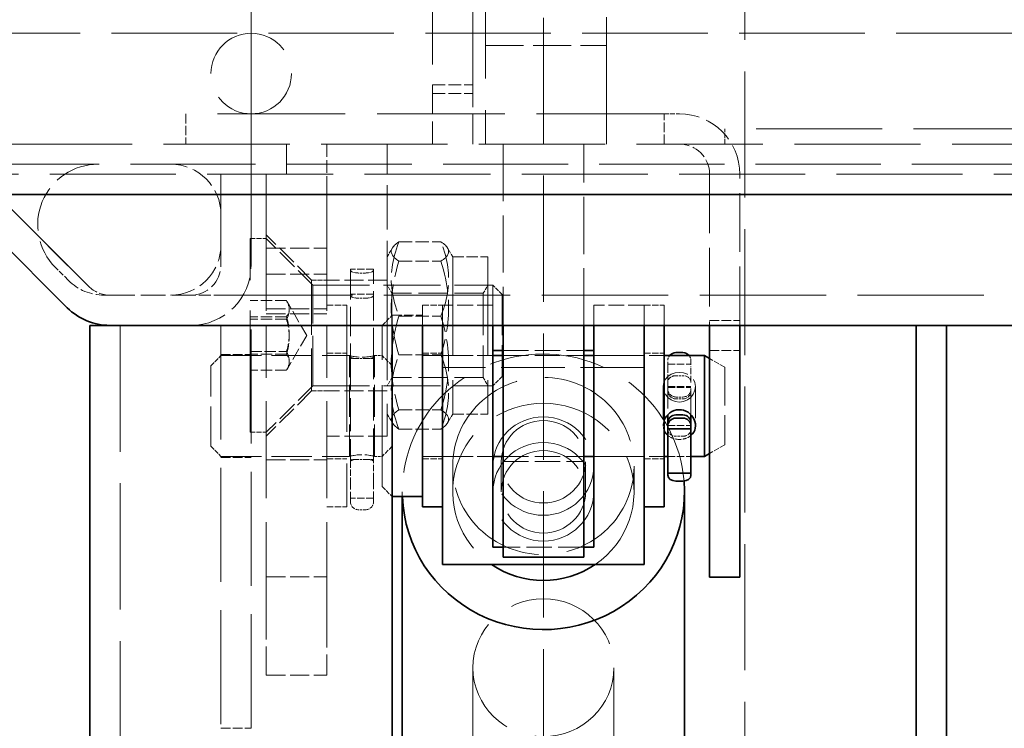
# Model space of a CAD drawing. Units: millimetres. Extents: x 0 to 4573, y 0 to 2730.
# Drawn here: x 1954 to 2052, y 2195 to 2265 of the extents above; entities that cross this region are included whole.
import ezdxf

# ---------------------------------------------------------------- set-up
doc = ezdxf.new("R2010")
doc.units = ezdxf.units.MM
doc.header["$LTSCALE"] = 6.5
doc.linetypes.add('DASHED_SPACE', pattern=[0.2067, 0.1654, -0.0413])
doc.layers.add('Kóta (ISO)', color=5, linetype='Continuous', lineweight=9, true_color=0x0000ff)
doc.layers.add('Skrytá (ISO)', color=7, linetype='DASHED_SPACE', lineweight=9, true_color=0x0080c0)
doc.layers.add('Viditelná (ISO)', color=7, linetype='Continuous', lineweight=35)
doc.styles.add('Text poznámky (ISO)', font='TAHOMA.TTF')
doc.dimstyles.new('Výchozí (ISO)', dxfattribs={"dimscale": 6.5, "dimtxt": 3.5, "dimasz": 2.5, "dimexe": 1, "dimexo": 0, "dimgap": 0.762, "dimtad": 1, "dimrnd": 1e-08, "dimtxsty": 'Text poznámky (ISO)', "dimcen": 0.09, "dimdle": 10, "dimclrd": 256, "dimclre": 256, "dimclrt": 256, "dimazin": 2, "dimtfac": 1.001486, "dimtmove": 0, "dimatfit": 3, "dimfxl": 1, "dimtolj": 1, "dimlwd": -1, "dimlwe": -1, "dimarcsym": 0})

# ---------------------------------------------------------------- blocks, each defined once
blk = doc.blocks.new('*D34')
at = {"layer": 'Defpoints', "color": 0, "transparency": 16777216}
for p in [(2977.231, 2392.927), (1977.231, 2249.927), (2977.231, 2249.927)]:
    blk.add_point(p, dxfattribs=at)
at = {"layer": 'Kóta (ISO)', "transparency": 16777216}
for p, q in [((1977.231, 2249.927), (1977.231, 2399.427)), ((2977.231, 2249.927), (2977.231, 2399.427)), ((1993.481, 2392.927), (2960.981, 2392.927))]:
    blk.add_line(p, q, dxfattribs=at)
for points in [[(1993.481, 2395.636), (1993.481, 2390.219), (1977.231, 2392.927)], [(2960.981, 2395.636), (2960.981, 2390.219), (2977.231, 2392.927)]]:
    blk.add_solid(points, dxfattribs=at)
at = {"layer": 'Kóta (ISO)', "transparency": 16777216, "insert": (2445.428, 2421.562), "char_height": 22.75, "attachment_point": 1, "style": 'Text poznámky (ISO)'}
blk.add_mtext('\\A1;1000', dxfattribs=at)

msp = doc.modelspace()

# ---------------------------------------------------------------- linework, layer by layer
at = {"layer": 'Skrytá (ISO)', "ltscale": 11.715999}
for p, q in [((2000.481, 2319.27), (2000.481, 2252.927)), ((2012.481, 2252.927), (2012.481, 2319.27))]:
    msp.add_line(p, q, dxfattribs=at)
at = {"layer": 'Skrytá (ISO)', "ltscale": 11.66065}
for p, q in [((2006.231, 2064.927), (2006.231, 2291.424)), ((1964.231, 2234.927), (1964.231, 2046.927))]:
    msp.add_line(p, q, dxfattribs=at)
at = {"layer": 'Skrytá (ISO)', "ltscale": 11.642805}
msp.add_line((2026.231, 2291.424), (2026.231, 2095.427), dxfattribs=at)
at = {"layer": 'Skrytá (ISO)', "ltscale": 9.297613}
for p, q in [((1995.231, 2283.308), (1995.231, 2258.811)), ((1999.231, 2258.811), (1999.231, 2283.308))]:
    msp.add_line(p, q, dxfattribs=at)
at = {"layer": 'Skrytá (ISO)', "ltscale": 11.589765}
msp.add_line((1932.231, 2263.927), (3022.231, 2263.927), dxfattribs=at)
at = {"layer": 'Skrytá (ISO)', "ltscale": 3.516263}
for p, q in [((2000.481, 2262.709), (2012.481, 2262.709)), ((1997.231, 2218.407), (1997.231, 2220.963)), ((2015.231, 2218.407), (2015.231, 2220.963))]:
    msp.add_line(p, q, dxfattribs=at)
at = {"layer": 'Skrytá (ISO)', "ltscale": 1.172021}
for p, q in [((1995.231, 2258.811), (1999.231, 2258.811)), ((1995.231, 2257.96), (1999.231, 2257.96))]:
    msp.add_line(p, q, dxfattribs=at)
at = {"layer": 'Skrytá (ISO)', "ltscale": 2.719555}
for p, q in [((1995.231, 2258.811), (1995.231, 2252.927)), ((1999.231, 2252.927), (1999.231, 2258.811))]:
    msp.add_line(p, q, dxfattribs=at)
at = {"layer": 'Skrytá (ISO)', "ltscale": 11.784699}
msp.add_line((2018.231, 2255.927), (1970.731, 2255.927), dxfattribs=at)
at = {"layer": 'Skrytá (ISO)', "ltscale": 0.878991}
for p, q in [((1970.731, 2255.927), (1970.731, 2252.927)), ((2018.231, 2252.927), (2018.231, 2255.927)), ((1980.731, 2249.927), (1980.731, 2252.927)), ((1980.731, 2252.927), (1980.731, 2249.927)), ((1991.231, 2235.927), (1994.231, 2235.927)), ((2022.731, 2235.427), (2025.731, 2235.427)), ((1974.231, 2232.027), (1977.231, 2232.027)), ((2022.731, 2232.427), (2025.731, 2232.427)), ((1974.231, 2221.827), (1977.231, 2221.827)), ((1974.231, 2194.927), (1977.231, 2194.927))]:
    msp.add_line(p, q, dxfattribs=at)
at = {"layer": 'Skrytá (ISO)', "ltscale": 0.439445}
for p, q in [((2018.231, 2255.927), (2019.731, 2255.927)), ((2024.231, 2252.927), (2024.231, 2254.427)), ((1983.231, 2239.427), (1984.731, 2239.427)), ((1983.231, 2228.427), (1984.731, 2228.427))]:
    msp.add_line(p, q, dxfattribs=at)
at = {"layer": 'Skrytá (ISO)', "ltscale": 11.62643}
msp.add_line((2930.231, 2254.427), (2024.231, 2254.427), dxfattribs=at)
at = {"layer": 'Skrytá (ISO)', "ltscale": 11.649933}
msp.add_line((1937.228, 2252.927), (3017.234, 2252.927), dxfattribs=at)
at = {"layer": 'Skrytá (ISO)', "ltscale": 1.18095}
msp.add_line((1984.731, 2252.927), (1984.731, 2248.897), dxfattribs=at)
at = {"layer": 'Skrytá (ISO)', "ltscale": 4.102324}
for p, q in [((1990.731, 2238.927), (1990.731, 2252.927)), ((2002.043, 2221.389), (2002.043, 2218.407)), ((2010.419, 2221.389), (2010.419, 2218.407))]:
    msp.add_line(p, q, dxfattribs=at)
at = {"layer": 'Skrytá (ISO)', "ltscale": 5.274445}
for p, q in [((2002.231, 2252.927), (2002.231, 2234.927)), ((2010.231, 2234.927), (2010.231, 2252.927))]:
    msp.add_line(p, q, dxfattribs=at)
at = {"layer": 'Skrytá (ISO)', "ltscale": 11.547683}
msp.add_line((1918.695, 2250.927), (3035.767, 2250.927), dxfattribs=at)
at = {"layer": 'Skrytá (ISO)', "ltscale": 11.622341}
msp.add_line((3031.57, 2249.927), (1922.891, 2249.927), dxfattribs=at)
at = {"layer": 'Skrytá (ISO)', "ltscale": 2.637172}
for p, q in [((1974.231, 2249.927), (1974.231, 2240.927)), ((1974.231, 2240.927), (1974.231, 2249.927)), ((1977.231, 2240.927), (1977.231, 2249.927)), ((1977.231, 2249.927), (1977.231, 2240.927))]:
    msp.add_line(p, q, dxfattribs=at)
at = {"layer": 'Skrytá (ISO)', "ltscale": 0.313267}
msp.add_line((1978.731, 2249.887), (1978.731, 2249.925), dxfattribs=at)
at = {"layer": 'Skrytá (ISO)', "ltscale": 1.758081}
for p, q in [((1978.731, 2249.925), (1984.731, 2249.925)), ((1978.731, 2242.582), (1984.731, 2242.582)), ((1978.731, 2240.025), (1984.731, 2240.025)), ((1990.731, 2239.427), (1984.731, 2239.427)), ((1978.731, 2236.578), (1984.731, 2236.578)), ((1978.731, 2236.082), (1984.731, 2236.082)), ((1990.731, 2228.427), (1984.731, 2228.427)), ((1990.731, 2223.927), (1984.731, 2223.927)), ((1978.731, 2221.567), (1984.731, 2221.567)), ((1978.731, 2209.949), (1984.731, 2209.949)), ((1978.731, 2200.216), (1984.731, 2200.216))]:
    msp.add_line(p, q, dxfattribs=at)
at = {"layer": 'Skrytá (ISO)', "ltscale": 10.903086}
msp.add_line((1978.731, 2242.582), (1978.731, 2249.887), dxfattribs=at)
at = {"layer": 'Skrytá (ISO)', "ltscale": 5.43298}
for p, q in [((2022.731, 2249.927), (2022.731, 2234.927)), ((2025.731, 2234.927), (2025.731, 2249.927))]:
    msp.add_line(p, q, dxfattribs=at)
at = {"layer": 'Skrytá (ISO)', "ltscale": 5.260059}
for p, q in [((1961.095, 2238.806), (1950.731, 2249.17)), ((1950.731, 2249.17), (1961.095, 2238.806))]:
    msp.add_line(p, q, dxfattribs=at)
at = {"layer": 'Skrytá (ISO)', "ltscale": 10.996529}
msp.add_line((1984.731, 2242.582), (1984.731, 2248.897), dxfattribs=at)
at = {"layer": 'Skrytá (ISO)', "ltscale": 1.864733}
for p, q in [((1983.231, 2239.427), (1978.731, 2243.927)), ((1983.231, 2228.427), (1978.731, 2223.927))]:
    msp.add_line(p, q, dxfattribs=at)
at = {"layer": 'Skrytá (ISO)', "ltscale": 11.235423}
msp.add_line((1977.141, 2224.317), (1977.141, 2243.537), dxfattribs=at)
at = {"layer": 'Skrytá (ISO)', "ltscale": 0.465818}
for p, q in [((1977.141, 2243.537), (1978.731, 2243.537)), ((1977.141, 2224.317), (1978.731, 2224.317))]:
    msp.add_line(p, q, dxfattribs=at)
at = {"layer": 'Skrytá (ISO)', "ltscale": 1.910318}
for p, q in [((1983.341, 2238.927), (1978.731, 2243.537)), ((1983.341, 2228.927), (1978.731, 2224.317))]:
    msp.add_line(p, q, dxfattribs=at)
at = {"layer": 'Skrytá (ISO)', "ltscale": 1.222812}
for p, q in [((1991.894, 2243.223), (1996.067, 2243.223)), ((1991.894, 2241.303), (1996.067, 2241.303)), ((1991.894, 2235.847), (1996.067, 2235.847)), ((1991.894, 2232.008), (1996.067, 2232.008)), ((1991.894, 2226.551), (1996.067, 2226.551)), ((1991.894, 2224.632), (1996.067, 2224.632))]:
    msp.add_line(p, q, dxfattribs=at)
at = {"layer": 'Skrytá (ISO)', "ltscale": 5.774084}
for p, q in [((1978.731, 2242.582), (1978.731, 2229.728)), ((1984.731, 2242.582), (1984.731, 2229.728))]:
    msp.add_line(p, q, dxfattribs=at)
at = {"layer": 'Skrytá (ISO)', "ltscale": 0.293392}
for p, q in [((1990.731, 2241.727), (1991.232, 2242.595)), ((1997.231, 2241.727), (1996.73, 2242.595)), ((1990.731, 2226.127), (1991.232, 2225.26)), ((1997.231, 2226.127), (1996.73, 2225.26))]:
    msp.add_line(p, q, dxfattribs=at)
at = {"layer": 'Skrytá (ISO)', "ltscale": 9.119282}
for p, q in [((1997.231, 2241.727), (1997.231, 2226.127)), ((2000.731, 2241.727), (2000.731, 2226.127))]:
    msp.add_line(p, q, dxfattribs=at)
at = {"layer": 'Skrytá (ISO)', "ltscale": 1.025506}
for p, q in [((1997.231, 2241.727), (2000.731, 2241.727)), ((1997.231, 2226.127), (2000.731, 2226.127))]:
    msp.add_line(p, q, dxfattribs=at)
at = {"layer": 'Skrytá (ISO)', "ltscale": 0.535684}
msp.add_line((1959.095, 2239.392), (1957.802, 2240.685), dxfattribs=at)
at = {"layer": 'Skrytá (ISO)', "ltscale": 0.67387}
for p, q in [((1989.381, 2240.512), (1987.081, 2240.512)), ((1989.381, 2238.012), (1987.081, 2238.012)), ((2018.581, 2231.076), (2020.881, 2231.076)), ((2018.581, 2228.875), (2020.881, 2228.875)), ((2018.581, 2228.776), (2020.881, 2228.776)), ((2018.581, 2224.98), (2020.881, 2224.98)), ((2018.581, 2221.927), (2020.881, 2221.927)), ((1989.381, 2217.777), (1987.081, 2217.777))]:
    msp.add_line(p, q, dxfattribs=at)
at = {"layer": 'Skrytá (ISO)', "ltscale": 0.078691}
for p, q in [((1987.081, 2240.512), (1987.081, 2240.415)), ((1989.381, 2240.415), (1989.381, 2240.512))]:
    msp.add_line(p, q, dxfattribs=at)
at = {"layer": 'Skrytá (ISO)', "ltscale": 2.710838}
for p, q in [((1987.081, 2240.415), (1987.081, 2231.776)), ((1989.381, 2231.776), (1989.381, 2240.415))]:
    msp.add_line(p, q, dxfattribs=at)
at = {"layer": 'Skrytá (ISO)', "ltscale": 0.202091}
for p, q in [((1988.576, 2240.127), (1987.886, 2240.127)), ((1988.576, 2237.627), (1987.886, 2237.627)), ((1988.576, 2231.627), (1987.886, 2231.627)), ((2019.386, 2229.934), (2020.076, 2229.934)), ((2019.386, 2227.815), (2020.076, 2227.815)), ((2019.386, 2227.626), (2020.076, 2227.626)), ((2020.076, 2223.921), (2019.386, 2223.921)), ((1988.576, 2221.627), (1987.886, 2221.627)), ((1988.576, 2216.627), (1987.886, 2216.627))]:
    msp.add_line(p, q, dxfattribs=at)
at = {"layer": 'Skrytá (ISO)', "ltscale": 5.063099}
msp.add_line((1983.231, 2239.427), (1983.231, 2228.427), dxfattribs=at)
at = {"layer": 'Skrytá (ISO)', "ltscale": 4.602808}
for p, q in [((1983.341, 2228.927), (1983.341, 2238.927)), ((2001.221, 2228.927), (2001.221, 2238.927))]:
    msp.add_line(p, q, dxfattribs=at)
at = {"layer": 'Skrytá (ISO)', "ltscale": 5.23923}
for p, q in [((1983.341, 2238.927), (2001.221, 2238.927)), ((1983.341, 2228.927), (2001.221, 2228.927))]:
    msp.add_line(p, q, dxfattribs=at)
at = {"layer": 'Skrytá (ISO)', "ltscale": 8.76854}
msp.add_line((1990.731, 2238.927), (1990.731, 2223.927), dxfattribs=at)
at = {"layer": 'Skrytá (ISO)', "ltscale": 0.274616}
for p, q in [((1991.2, 2238.115), (1990.731, 2238.927)), ((2000.262, 2238.115), (2000.731, 2238.927)), ((1991.2, 2229.739), (1990.731, 2228.928)), ((2000.262, 2229.739), (2000.731, 2228.928))]:
    msp.add_line(p, q, dxfattribs=at)
at = {"layer": 'Skrytá (ISO)', "ltscale": 0.381227}
for p, q in [((2002.141, 2238.007), (2001.221, 2238.927)), ((2002.141, 2229.848), (2001.221, 2228.927))]:
    msp.add_line(p, q, dxfattribs=at)
at = {"layer": 'Skrytá (ISO)', "ltscale": 1.107713}
for p, q in [((1963.216, 2237.927), (1962.63, 2237.927)), ((1974.731, 2237.927), (1971.011, 2237.927))]:
    msp.add_line(p, q, dxfattribs=at)
at = {"layer": 'Skrytá (ISO)', "ltscale": 2.284182}
msp.add_line((1963.216, 2237.927), (1971.011, 2237.927), dxfattribs=at)
at = {"layer": 'Skrytá (ISO)', "ltscale": 11.664527}
msp.add_line((1974.731, 2237.927), (2977.731, 2237.927), dxfattribs=at)
at = {"layer": 'Skrytá (ISO)', "ltscale": 3.855296}
for p, q in [((1991.2, 2229.739), (1991.2, 2238.115)), ((2000.262, 2238.115), (2000.262, 2229.739))]:
    msp.add_line(p, q, dxfattribs=at)
at = {"layer": 'Skrytá (ISO)', "ltscale": 2.655487}
for p, q in [((2000.262, 2238.115), (1991.2, 2238.115)), ((2000.262, 2229.739), (1991.2, 2229.739))]:
    msp.add_line(p, q, dxfattribs=at)
at = {"layer": 'Skrytá (ISO)', "ltscale": 3.755712}
msp.add_line((2002.141, 2238.007), (2002.141, 2229.848), dxfattribs=at)
at = {"layer": 'Skrytá (ISO)', "ltscale": 1.054809}
for p, q in [((1980.741, 2237.388), (1977.141, 2237.388)), ((1980.741, 2235.785), (1977.141, 2235.785)), ((1980.741, 2235.531), (1977.141, 2235.531)), ((1977.141, 2232.324), (1980.741, 2232.324)), ((1980.741, 2232.07), (1977.141, 2232.07)), ((1980.741, 2230.466), (1977.141, 2230.466))]:
    msp.add_line(p, q, dxfattribs=at)
at = {"layer": 'Skrytá (ISO)', "ltscale": 1.14497}
for q in [(1980.787, 2237.312), (1980.787, 2230.543)]:
    msp.add_line((1982.741, 2233.927), q, dxfattribs=at)
at = {"layer": 'Skrytá (ISO)', "ltscale": 0.585961}
for p, q in [((1984.731, 2236.927), (1986.731, 2236.927)), ((1994.231, 2236.927), (1996.231, 2236.927)), ((2016.231, 2236.927), (2018.231, 2236.927)), ((1984.731, 2232.177), (1986.731, 2232.177)), ((1994.231, 2232.177), (1996.231, 2232.177)), ((2016.231, 2232.177), (2018.231, 2232.177)), ((1984.731, 2221.677), (1986.731, 2221.677)), ((1994.231, 2221.677), (1996.231, 2221.677)), ((2016.231, 2221.677), (2018.231, 2221.677)), ((1984.731, 2216.927), (1986.731, 2216.927))]:
    msp.add_line(p, q, dxfattribs=at)
at = {"layer": 'Skrytá (ISO)', "ltscale": 11.691387}
msp.add_line((1986.731, 2236.927), (1986.731, 2216.927), dxfattribs=at)
at = {"layer": 'Skrytá (ISO)', "ltscale": 1.885553}
for p, q in [((1994.231, 2236.927), (1994.231, 2234.927)), ((1996.231, 2236.927), (1996.231, 2234.927)), ((1996.231, 2234.927), (1996.231, 2236.927)), ((2001.231, 2236.927), (2001.231, 2234.927)), ((2011.231, 2234.927), (2011.231, 2236.927)), ((2016.231, 2236.927), (2016.231, 2234.927)), ((2016.231, 2236.927), (2016.231, 2234.927)), ((2018.231, 2236.927), (2018.231, 2234.927))]:
    msp.add_line(p, q, dxfattribs=at)
at = {"layer": 'Skrytá (ISO)', "ltscale": 1.465051}
for p, q in [((2001.231, 2236.927), (1996.231, 2236.927)), ((2016.231, 2236.927), (2011.231, 2236.927)), ((2001.231, 2231.927), (1996.231, 2231.927)), ((2016.231, 2231.927), (2011.231, 2231.927)), ((2001.231, 2221.927), (1996.231, 2221.927)), ((2016.231, 2221.927), (2011.231, 2221.927))]:
    msp.add_line(p, q, dxfattribs=at)
at = {"layer": 'Skrytá (ISO)', "ltscale": 0.414307}
for p, q in [((1990.231, 2234.927), (1991.231, 2235.927)), ((1973.231, 2230.927), (1974.231, 2231.927)), ((1991.231, 2230.927), (1990.231, 2231.927)), ((1973.231, 2222.927), (1974.231, 2221.927)), ((1991.231, 2222.927), (1990.231, 2221.927)), ((1990.231, 2218.927), (1991.231, 2217.927))]:
    msp.add_line(p, q, dxfattribs=at)
at = {"layer": 'Skrytá (ISO)', "ltscale": 1.254931}
msp.add_line((1991.231, 2235.927), (1991.231, 2234.927), dxfattribs=at)
at = {"layer": 'Skrytá (ISO)', "ltscale": 10.525947}
for p, q in [((1974.231, 2234.927), (1974.231, 2194.927)), ((1977.231, 2194.927), (1977.231, 2234.927))]:
    msp.add_line(p, q, dxfattribs=at)
at = {"layer": 'Skrytá (ISO)', "ltscale": 9.353109}
msp.add_line((1990.231, 2218.927), (1990.231, 2234.927), dxfattribs=at)
at = {"layer": 'Skrytá (ISO)', "ltscale": 2.344142}
for p, q in [((2002.231, 2232.437), (2010.231, 2232.437)), ((2002.231, 2232.427), (2010.231, 2232.427)), ((2002.231, 2231.927), (2010.231, 2231.927)), ((2002.231, 2221.927), (2010.231, 2221.927)), ((2002.231, 2221.427), (2010.231, 2221.427)), ((2010.231, 2212.897), (2002.231, 2212.897))]:
    msp.add_line(p, q, dxfattribs=at)
at = {"layer": 'Skrytá (ISO)', "ltscale": 3.736036}
for p, q in [((1974.231, 2231.927), (1986.981, 2231.927)), ((1974.231, 2221.927), (1986.981, 2221.927))]:
    msp.add_line(p, q, dxfattribs=at)
at = {"layer": 'Skrytá (ISO)', "ltscale": 2.930202}
for p, q in [((1986.981, 2221.927), (1986.981, 2231.927)), ((1989.481, 2221.927), (1989.481, 2231.927)), ((2018.131, 2228.875), (2018.131, 2224.98)), ((2021.331, 2228.875), (2021.331, 2224.98))]:
    msp.add_line(p, q, dxfattribs=at)
at = {"layer": 'Skrytá (ISO)', "ltscale": 3.033822}
for p, q in [((1987.081, 2231.776), (1987.081, 2221.423)), ((1989.381, 2221.423), (1989.381, 2231.776))]:
    msp.add_line(p, q, dxfattribs=at)
at = {"layer": 'Skrytá (ISO)', "ltscale": 0.235789}
for p, q in [((1987.886, 2231.627), (1987.081, 2231.627)), ((1989.381, 2231.627), (1988.576, 2231.627)), ((1987.886, 2221.627), (1987.081, 2221.627)), ((1989.381, 2221.627), (1988.576, 2221.627))]:
    msp.add_line(p, q, dxfattribs=at)
at = {"layer": 'Skrytá (ISO)', "ltscale": 0.219673}
for p, q in [((1989.481, 2231.927), (1990.231, 2231.927)), ((1989.481, 2221.927), (1990.231, 2221.927))]:
    msp.add_line(p, q, dxfattribs=at)
at = {"layer": 'Skrytá (ISO)', "ltscale": 2.051112}
for p, q in [((1994.231, 2231.927), (2001.231, 2231.927)), ((2011.231, 2231.927), (2018.231, 2231.927)), ((1994.231, 2221.927), (2001.231, 2221.927)), ((2011.231, 2221.927), (2018.231, 2221.927))]:
    msp.add_line(p, q, dxfattribs=at)
at = {"layer": 'Skrytá (ISO)', "ltscale": 0.393289}
for p, q in [((2018.581, 2230.858), (2018.581, 2231.421)), ((2020.881, 2231.421), (2020.881, 2230.858))]:
    msp.add_line(p, q, dxfattribs=at)
at = {"layer": 'Skrytá (ISO)', "ltscale": 0.507443}
for p, q in [((2024.231, 2230.773), (2022.731, 2231.639)), ((2024.231, 2223.082), (2022.731, 2222.216))]:
    msp.add_line(p, q, dxfattribs=at)
at = {"layer": 'Skrytá (ISO)', "ltscale": 3.682227}
msp.add_line((1973.231, 2222.927), (1973.231, 2230.927), dxfattribs=at)
at = {"layer": 'Skrytá (ISO)', "ltscale": 5.860505}
msp.add_line((2016.231, 2230.733), (1996.231, 2230.733), dxfattribs=at)
at = {"layer": 'Skrytá (ISO)', "ltscale": 0.594007}
for p, q in [((2018.581, 2230.858), (2018.581, 2229.272)), ((2020.881, 2229.272), (2020.881, 2230.858)), ((1987.081, 2221.423), (1987.081, 2219.642)), ((1989.381, 2219.642), (1989.381, 2221.423))]:
    msp.add_line(p, q, dxfattribs=at)
at = {"layer": 'Skrytá (ISO)', "ltscale": 3.539812}
msp.add_line((2024.231, 2230.773), (2024.231, 2223.082), dxfattribs=at)
at = {"layer": 'Skrytá (ISO)', "ltscale": 8.931561}
for p, q in [((1978.731, 2205.789), (1978.731, 2229.728)), ((1984.731, 2205.789), (1984.731, 2229.728))]:
    msp.add_line(p, q, dxfattribs=at)
at = {"layer": 'Skrytá (ISO)', "ltscale": 2.421568}
for p, q in [((2018.581, 2229.272), (2018.581, 2226.054)), ((2020.881, 2226.054), (2020.881, 2229.272))]:
    msp.add_line(p, q, dxfattribs=at)
at = {"layer": 'Skrytá (ISO)', "ltscale": 0.906192}
for p, q in [((1987.081, 2217.432), (1987.081, 2219.642)), ((1989.381, 2219.642), (1989.381, 2217.432))]:
    msp.add_line(p, q, dxfattribs=at)
at = {"layer": 'Skrytá (ISO)', "ltscale": 0.658892}
msp.add_line((1992.231, 2218.407), (1992.231, 2217.927), dxfattribs=at)
at = {"layer": 'Skrytá (ISO)', "ltscale": 2.636298}
for p, q in [((1978.731, 2200.216), (1978.731, 2205.789)), ((1984.731, 2205.789), (1984.731, 2200.216))]:
    msp.add_line(p, q, dxfattribs=at)
at = {"layer": 'Skrytá (ISO)', "ltscale": 11.715783}
for p, q in [((1999.231, 2200.939), (1999.231, 2110.404)), ((2013.231, 2200.939), (2013.231, 2110.404))]:
    msp.add_line(p, q, dxfattribs=at)
at = {"layer": 'Skrytá (ISO)', "ltscale": 2.919971, "flags": 128}
for points in [[(1991.894, 2241.303), (1991.765, 2241.394), (1991.65, 2241.482), (1991.548, 2241.567), (1991.458, 2241.65), (1991.381, 2241.731), (1991.314, 2241.81), (1991.259, 2241.887), (1991.214, 2241.964), (1991.179, 2242.04), (1991.155, 2242.115), (1991.14, 2242.189), (1991.135, 2242.263), (1991.14, 2242.338), (1991.155, 2242.412), (1991.179, 2242.487), (1991.214, 2242.563), (1991.259, 2242.639), (1991.314, 2242.717), (1991.381, 2242.796), (1991.458, 2242.877), (1991.548, 2242.96), (1991.65, 2243.045), (1991.765, 2243.132), (1991.894, 2243.223)], [(1991.894, 2243.223), (1991.765, 2242.875), (1991.65, 2242.537), (1991.548, 2242.211), (1991.458, 2241.892), (1991.381, 2241.582), (1991.314, 2241.278), (1991.259, 2240.979), (1991.214, 2240.685), (1991.179, 2240.395), (1991.155, 2240.107), (1991.14, 2239.821), (1991.135, 2239.535), (1991.14, 2239.25), (1991.155, 2238.963), (1991.179, 2238.675), (1991.214, 2238.385), (1991.259, 2238.091), (1991.314, 2237.792), (1991.381, 2237.488), (1991.458, 2237.178), (1991.548, 2236.86), (1991.65, 2236.533), (1991.765, 2236.196), (1991.894, 2235.847)], [(1996.067, 2243.223), (1996.196, 2243.132), (1996.312, 2243.045), (1996.414, 2242.96), (1996.503, 2242.877), (1996.581, 2242.796), (1996.647, 2242.717), (1996.703, 2242.639), (1996.748, 2242.563), (1996.782, 2242.487), (1996.807, 2242.412), (1996.822, 2242.338), (1996.827, 2242.263), (1996.822, 2242.189), (1996.807, 2242.115), (1996.782, 2242.04), (1996.748, 2241.964), (1996.703, 2241.887), (1996.647, 2241.81), (1996.581, 2241.731), (1996.503, 2241.65), (1996.414, 2241.567), (1996.312, 2241.482), (1996.196, 2241.394), (1996.067, 2241.303)], [(1996.067, 2235.847), (1996.196, 2236.196), (1996.312, 2236.533), (1996.414, 2236.86), (1996.503, 2237.178), (1996.581, 2237.488), (1996.647, 2237.792), (1996.703, 2238.091), (1996.748, 2238.385), (1996.782, 2238.675), (1996.807, 2238.963), (1996.822, 2239.25), (1996.827, 2239.535), (1996.822, 2239.821), (1996.807, 2240.107), (1996.782, 2240.395), (1996.748, 2240.685), (1996.703, 2240.979), (1996.647, 2241.278), (1996.581, 2241.582), (1996.503, 2241.892), (1996.414, 2242.211), (1996.312, 2242.537), (1996.196, 2242.875), (1996.067, 2243.223)], [(1991.894, 2232.008), (1991.765, 2232.447), (1991.65, 2232.872), (1991.548, 2233.284), (1991.458, 2233.685), (1991.381, 2234.076), (1991.314, 2234.459), (1991.259, 2234.835), (1991.214, 2235.206), (1991.179, 2235.572), (1991.155, 2235.935), (1991.14, 2236.296), (1991.135, 2236.656), (1991.14, 2237.015), (1991.155, 2237.376), (1991.179, 2237.739), (1991.214, 2238.105), (1991.259, 2238.476), (1991.314, 2238.852), (1991.381, 2239.235), (1991.458, 2239.627), (1991.548, 2240.027), (1991.65, 2240.439), (1991.765, 2240.864), (1991.894, 2241.303)], [(1996.067, 2241.303), (1996.196, 2240.864), (1996.312, 2240.439), (1996.414, 2240.027), (1996.503, 2239.627), (1996.581, 2239.235), (1996.647, 2238.852), (1996.703, 2238.476), (1996.748, 2238.105), (1996.782, 2237.739), (1996.807, 2237.376), (1996.822, 2237.015), (1996.827, 2236.656), (1996.822, 2236.296), (1996.807, 2235.935), (1996.782, 2235.572), (1996.748, 2235.206), (1996.703, 2234.835), (1996.647, 2234.459), (1996.581, 2234.076), (1996.503, 2233.685), (1996.414, 2233.284), (1996.312, 2232.872), (1996.196, 2232.447), (1996.067, 2232.008)], [(1991.894, 2235.847), (1991.765, 2235.408), (1991.65, 2234.983), (1991.548, 2234.571), (1991.458, 2234.17), (1991.381, 2233.779), (1991.314, 2233.396), (1991.259, 2233.019), (1991.214, 2232.649), (1991.179, 2232.283), (1991.155, 2231.92), (1991.14, 2231.559), (1991.135, 2231.199), (1991.14, 2230.84), (1991.155, 2230.479), (1991.179, 2230.116), (1991.214, 2229.75), (1991.259, 2229.379), (1991.314, 2229.003), (1991.381, 2228.62), (1991.458, 2228.228), (1991.548, 2227.827), (1991.65, 2227.415), (1991.765, 2226.991), (1991.894, 2226.551)], [(1996.067, 2226.551), (1996.196, 2226.991), (1996.312, 2227.415), (1996.414, 2227.827), (1996.503, 2228.228), (1996.581, 2228.62), (1996.647, 2229.003), (1996.703, 2229.379), (1996.748, 2229.75), (1996.782, 2230.116), (1996.807, 2230.479), (1996.822, 2230.84), (1996.827, 2231.199), (1996.822, 2231.559), (1996.807, 2231.92), (1996.782, 2232.283), (1996.748, 2232.649), (1996.703, 2233.019), (1996.647, 2233.396), (1996.581, 2233.779), (1996.503, 2234.17), (1996.414, 2234.571), (1996.312, 2234.983), (1996.196, 2235.408), (1996.067, 2235.847)], [(1991.894, 2224.632), (1991.765, 2224.98), (1991.65, 2225.317), (1991.548, 2225.644), (1991.458, 2225.962), (1991.381, 2226.273), (1991.314, 2226.577), (1991.259, 2226.875), (1991.214, 2227.17), (1991.179, 2227.46), (1991.155, 2227.748), (1991.14, 2228.034), (1991.135, 2228.32), (1991.14, 2228.605), (1991.155, 2228.891), (1991.179, 2229.179), (1991.214, 2229.47), (1991.259, 2229.764), (1991.314, 2230.063), (1991.381, 2230.367), (1991.458, 2230.677), (1991.548, 2230.995), (1991.65, 2231.322), (1991.765, 2231.659), (1991.894, 2232.008)], [(1996.067, 2232.008), (1996.196, 2231.659), (1996.312, 2231.322), (1996.414, 2230.995), (1996.503, 2230.677), (1996.581, 2230.367), (1996.647, 2230.063), (1996.703, 2229.764), (1996.748, 2229.47), (1996.782, 2229.179), (1996.807, 2228.891), (1996.822, 2228.605), (1996.827, 2228.32), (1996.822, 2228.034), (1996.807, 2227.748), (1996.782, 2227.46), (1996.748, 2227.17), (1996.703, 2226.875), (1996.647, 2226.577), (1996.581, 2226.273), (1996.503, 2225.962), (1996.414, 2225.644), (1996.312, 2225.317), (1996.196, 2224.98), (1996.067, 2224.632)], [(1991.894, 2226.551), (1991.765, 2226.461), (1991.65, 2226.373), (1991.548, 2226.288), (1991.458, 2226.205), (1991.381, 2226.124), (1991.314, 2226.045), (1991.259, 2225.968), (1991.214, 2225.891), (1991.179, 2225.815), (1991.155, 2225.74), (1991.14, 2225.666), (1991.135, 2225.592), (1991.14, 2225.517), (1991.155, 2225.443), (1991.179, 2225.368), (1991.214, 2225.292), (1991.259, 2225.216), (1991.314, 2225.138), (1991.381, 2225.059), (1991.458, 2224.978), (1991.548, 2224.895), (1991.65, 2224.81), (1991.765, 2224.723), (1991.894, 2224.632)], [(1996.067, 2224.632), (1996.196, 2224.723), (1996.312, 2224.81), (1996.414, 2224.895), (1996.503, 2224.978), (1996.581, 2225.059), (1996.647, 2225.138), (1996.703, 2225.216), (1996.748, 2225.292), (1996.782, 2225.368), (1996.807, 2225.443), (1996.822, 2225.517), (1996.827, 2225.592), (1996.822, 2225.666), (1996.807, 2225.74), (1996.782, 2225.815), (1996.748, 2225.891), (1996.703, 2225.968), (1996.647, 2226.045), (1996.581, 2226.124), (1996.503, 2226.205), (1996.414, 2226.288), (1996.312, 2226.373), (1996.196, 2226.461), (1996.067, 2226.551)]]:
    msp.add_lwpolyline(points, dxfattribs=at)
at = {"layer": 'Skrytá (ISO)', "ltscale": 1.030513, "flags": 128}
for points in [[(1980.741, 2235.531), (1980.786, 2235.618), (1980.827, 2235.703), (1980.863, 2235.786), (1980.895, 2235.866), (1980.922, 2235.944), (1980.945, 2236.02), (1980.965, 2236.096), (1980.981, 2236.17), (1980.993, 2236.243), (1981.002, 2236.315), (1981.007, 2236.388), (1981.009, 2236.459), (1981.007, 2236.531), (1981.002, 2236.603), (1980.993, 2236.676), (1980.981, 2236.749), (1980.965, 2236.823), (1980.945, 2236.898), (1980.922, 2236.975), (1980.895, 2237.053), (1980.863, 2237.133), (1980.827, 2237.216), (1980.786, 2237.301), (1980.741, 2237.388)], [(1980.741, 2237.388), (1980.786, 2237.313), (1980.827, 2237.239), (1980.863, 2237.168), (1980.895, 2237.099), (1980.922, 2237.032), (1980.945, 2236.966), (1980.965, 2236.901), (1980.981, 2236.837), (1980.993, 2236.774), (1981.002, 2236.711), (1981.007, 2236.649), (1981.009, 2236.587), (1981.007, 2236.525), (1981.002, 2236.463), (1980.993, 2236.4), (1980.981, 2236.337), (1980.965, 2236.273), (1980.945, 2236.208), (1980.922, 2236.142), (1980.895, 2236.075), (1980.863, 2236.005), (1980.827, 2235.934), (1980.786, 2235.861), (1980.741, 2235.785)], [(1980.741, 2235.785), (1980.786, 2235.622), (1980.827, 2235.464), (1980.863, 2235.31), (1980.895, 2235.161), (1980.922, 2235.015), (1980.945, 2234.873), (1980.965, 2234.733), (1980.981, 2234.595), (1980.993, 2234.458), (1981.002, 2234.323), (1981.007, 2234.189), (1981.009, 2234.055), (1981.007, 2233.921), (1981.002, 2233.787), (1980.993, 2233.652), (1980.981, 2233.515), (1980.965, 2233.377), (1980.945, 2233.237), (1980.922, 2233.094), (1980.895, 2232.949), (1980.863, 2232.8), (1980.827, 2232.646), (1980.786, 2232.488), (1980.741, 2232.324)], [(1980.741, 2232.07), (1980.786, 2232.233), (1980.827, 2232.391), (1980.863, 2232.545), (1980.895, 2232.694), (1980.922, 2232.84), (1980.945, 2232.982), (1980.965, 2233.122), (1980.981, 2233.26), (1980.993, 2233.397), (1981.002, 2233.532), (1981.007, 2233.666), (1981.009, 2233.8), (1981.007, 2233.934), (1981.002, 2234.068), (1980.993, 2234.203), (1980.981, 2234.34), (1980.965, 2234.478), (1980.945, 2234.618), (1980.922, 2234.76), (1980.895, 2234.906), (1980.863, 2235.055), (1980.827, 2235.209), (1980.786, 2235.367), (1980.741, 2235.531)], [(1980.741, 2232.324), (1980.786, 2232.237), (1980.827, 2232.152), (1980.863, 2232.069), (1980.895, 2231.989), (1980.922, 2231.911), (1980.945, 2231.834), (1980.965, 2231.759), (1980.981, 2231.685), (1980.993, 2231.612), (1981.002, 2231.539), (1981.007, 2231.467), (1981.009, 2231.395), (1981.007, 2231.324), (1981.002, 2231.251), (1980.993, 2231.179), (1980.981, 2231.106), (1980.965, 2231.032), (1980.945, 2230.956), (1980.922, 2230.88), (1980.895, 2230.802), (1980.863, 2230.722), (1980.827, 2230.639), (1980.786, 2230.554), (1980.741, 2230.466)], [(1980.741, 2230.466), (1980.786, 2230.542), (1980.827, 2230.615), (1980.863, 2230.687), (1980.895, 2230.756), (1980.922, 2230.823), (1980.945, 2230.889), (1980.965, 2230.954), (1980.981, 2231.018), (1980.993, 2231.081), (1981.002, 2231.144), (1981.007, 2231.206), (1981.009, 2231.268), (1981.007, 2231.33), (1981.002, 2231.392), (1980.993, 2231.455), (1980.981, 2231.518), (1980.965, 2231.582), (1980.945, 2231.647), (1980.922, 2231.713), (1980.895, 2231.78), (1980.863, 2231.849), (1980.827, 2231.921), (1980.786, 2231.994), (1980.741, 2232.07)]]:
    msp.add_lwpolyline(points, dxfattribs=at)
at = {"layer": 'Skrytá (ISO)', "ltscale": 1.15424, "flags": 128}
for points in [[(1989.481, 2231.927), (1989.47, 2231.925), (1989.438, 2231.917), (1989.385, 2231.904), (1989.311, 2231.888), (1989.22, 2231.869), (1989.115, 2231.849), (1988.995, 2231.829), (1988.859, 2231.809), (1988.71, 2231.792), (1988.552, 2231.779), (1988.391, 2231.771), (1988.231, 2231.769), (1988.071, 2231.771), (1987.909, 2231.779), (1987.752, 2231.792), (1987.603, 2231.809), (1987.467, 2231.829), (1987.347, 2231.849), (1987.242, 2231.869), (1987.15, 2231.888), (1987.076, 2231.904), (1987.023, 2231.917), (1986.991, 2231.925), (1986.981, 2231.927)], [(1986.981, 2221.927), (1986.991, 2221.93), (1987.023, 2221.938), (1987.076, 2221.95), (1987.15, 2221.967), (1987.242, 2221.986), (1987.347, 2222.006), (1987.467, 2222.026), (1987.603, 2222.046), (1987.752, 2222.063), (1987.909, 2222.075), (1988.071, 2222.083), (1988.231, 2222.086), (1988.391, 2222.083), (1988.552, 2222.075), (1988.71, 2222.063), (1988.859, 2222.046), (1988.995, 2222.026), (1989.115, 2222.006), (1989.22, 2221.986), (1989.311, 2221.967), (1989.385, 2221.95), (1989.438, 2221.938), (1989.47, 2221.93), (1989.481, 2221.927)]]:
    msp.add_lwpolyline(points, dxfattribs=at)
at = {"layer": 'Skrytá (ISO)', "ltscale": 2.956302, "flags": 128}
msp.add_lwpolyline([(2019.731, 2227.298), (2020.143, 2227.356), (2020.535, 2227.525), (2020.862, 2227.782), (2021.113, 2228.108), (2021.276, 2228.488), (2021.331, 2228.875), (2021.276, 2229.248), (2021.113, 2229.59), (2020.862, 2229.866), (2020.535, 2230.072), (2020.143, 2230.203), (2019.731, 2230.246), (2019.318, 2230.203), (2018.926, 2230.072), (2018.6, 2229.866), (2018.348, 2229.59), (2018.185, 2229.248), (2018.131, 2228.875), (2018.185, 2228.488), (2018.348, 2228.108), (2018.6, 2227.782), (2018.926, 2227.525), (2019.318, 2227.356), (2019.731, 2227.298)], dxfattribs=at)
at = {"layer": 'Skrytá (ISO)', "ltscale": 0.333757, "flags": 128}
msp.add_lwpolyline([(2018.231, 2224.48), (2018.215, 2224.52), (2018.2, 2224.56), (2018.187, 2224.601), (2018.175, 2224.643), (2018.165, 2224.684), (2018.156, 2224.726), (2018.148, 2224.769), (2018.142, 2224.811), (2018.137, 2224.853), (2018.134, 2224.896), (2018.131, 2224.938), (2018.131, 2224.98), (2018.131, 2225.023), (2018.134, 2225.066), (2018.137, 2225.109), (2018.142, 2225.153), (2018.148, 2225.196), (2018.156, 2225.241), (2018.165, 2225.285), (2018.175, 2225.329), (2018.187, 2225.373), (2018.2, 2225.418), (2018.215, 2225.462), (2018.231, 2225.505)], dxfattribs=at)
at = {"layer": 'Skrytá (ISO)', "ltscale": 0.378477, "flags": 128}
for points in [[(2019.731, 2223.609), (2019.679, 2223.61), (2019.626, 2223.612), (2019.574, 2223.615), (2019.521, 2223.62), (2019.468, 2223.627), (2019.415, 2223.634), (2019.362, 2223.643), (2019.309, 2223.654), (2019.257, 2223.666), (2019.205, 2223.68), (2019.154, 2223.695), (2019.103, 2223.711), (2019.054, 2223.729), (2019.005, 2223.748), (2018.957, 2223.769), (2018.91, 2223.79), (2018.865, 2223.814), (2018.82, 2223.838), (2018.777, 2223.863), (2018.735, 2223.89), (2018.694, 2223.917), (2018.655, 2223.945), (2018.617, 2223.974), (2018.581, 2224.005)], [(2020.881, 2224.005), (2020.845, 2223.974), (2020.807, 2223.945), (2020.768, 2223.917), (2020.727, 2223.89), (2020.685, 2223.863), (2020.642, 2223.838), (2020.597, 2223.814), (2020.551, 2223.79), (2020.504, 2223.769), (2020.457, 2223.748), (2020.408, 2223.729), (2020.358, 2223.711), (2020.308, 2223.695), (2020.256, 2223.68), (2020.205, 2223.666), (2020.152, 2223.654), (2020.1, 2223.643), (2020.047, 2223.634), (2019.994, 2223.627), (2019.941, 2223.62), (2019.888, 2223.615), (2019.835, 2223.612), (2019.783, 2223.61), (2019.731, 2223.609)]]:
    msp.add_lwpolyline(points, dxfattribs=at)
at = {"layer": 'Skrytá (ISO)', "ltscale": 9.353109}
msp.add_circle((1977.231, 2259.927), 4, dxfattribs=at)
at = {"layer": 'Skrytá (ISO)', "ltscale": 2.761645}
msp.add_arc((2019.731, 2249.927), 6, 0, 90, dxfattribs=at)
at = {"layer": 'Skrytá (ISO)', "ltscale": 1.380772}
msp.add_arc((2019.731, 2249.927), 3, 0, 90, dxfattribs=at)
at = {"layer": 'Skrytá (ISO)', "ltscale": 4.142518}
msp.add_arc((1962.044, 2244.927), 6, 90, 225, dxfattribs=at)
at = {"layer": 'Skrytá (ISO)', "ltscale": 2.301354}
for centre, start, end in [((1969.231, 2245.927), 0, 90), ((1969.231, 2242.927), 270, 0)]:
    msp.add_arc(centre, 5, start, end, dxfattribs=at)
at = {"layer": 'Skrytá (ISO)', "ltscale": 1.67905}
msp.add_arc((1971.231, 2240.927), 3, 270, 0, dxfattribs=at)
msp.add_arc((1971.231, 2240.927), 3, 270, 0, dxfattribs=at)
at = {"layer": 'Skrytá (ISO)', "ltscale": 3.358201}
msp.add_arc((1971.231, 2240.927), 6, 270, 0, dxfattribs=at)
msp.add_arc((1971.231, 2240.927), 6, 270, 0, dxfattribs=at)
at = {"layer": 'Skrytá (ISO)', "ltscale": 1.150627}
msp.add_arc((1962.63, 2242.927), 5, 225, 270, dxfattribs=at)
at = {"layer": 'Skrytá (ISO)', "ltscale": 0.930062}
msp.add_arc((1963.216, 2240.927), 3, 225, 270, dxfattribs=at)
msp.add_arc((1963.216, 2240.927), 3, 225, 270, dxfattribs=at)
at = {"layer": 'Skrytá (ISO)', "ltscale": 0.160417}
for centre, start, end in [((2019.386, 2231.421), 141.01153, 180), ((2020.076, 2231.421), 0, 38.98847)]:
    msp.add_arc(centre, 0.805, start, end, dxfattribs=at)
at = {"layer": 'Skrytá (ISO)', "ltscale": 0.370434}
for centre, start, end in [((2019.386, 2228.431), 180, 270), ((2020.076, 2228.431), 270, 0), ((1987.886, 2217.432), 180, 270), ((1988.576, 2217.432), 270, 0)]:
    msp.add_arc(centre, 0.805, start, end, dxfattribs=at)
for centre, major_axis, start_param, end_param in [((1987.886, 2240.415), (-0.805, 0), 0, 1.570796), ((1988.576, 2240.415), (0.805, 0), 4.712389, 6.283185), ((1987.886, 2237.915), (-0.805, 0), 0, 1.570796), ((1988.576, 2237.915), (0.805, 0), 4.712389, 6.283185)]:
    msp.add_ellipse(centre, major_axis=major_axis, ratio=0.357762, start_param=start_param, end_param=end_param, dxfattribs=at)
at = {"layer": 'Skrytá (ISO)', "ltscale": 10.762537}
msp.add_ellipse((2006.231, 2218.407), major_axis=(14, 0), ratio=0.977047, start_param=0.07805, end_param=3.176623, dxfattribs=at)
at = {"layer": 'Skrytá (ISO)', "ltscale": 0.373585}
for centre, major_axis, ratio, start_param, end_param in [((1987.886, 2231.776), (0.805, 0), 0.185003, 3.141593, 4.712389), ((1988.576, 2231.776), (-0.805, 0), 0.185003, 1.570796, 3.141593), ((2019.386, 2224.605), (0.805, 0), 0.849017, 3.141593, 4.712389), ((2020.076, 2224.605), (-0.805, 0), 0.849017, 1.570796, 3.141593)]:
    msp.add_ellipse(centre, major_axis=major_axis, ratio=ratio, start_param=start_param, end_param=end_param, dxfattribs=at)
at = {"layer": 'Skrytá (ISO)', "ltscale": 10.522248}
msp.add_ellipse((2006.231, 2220.963), major_axis=(-9, 0), ratio=0.977047, dxfattribs=at)
at = {"layer": 'Skrytá (ISO)', "ltscale": 0.376352}
for centre, major_axis, ratio, start_param, end_param in [((2019.386, 2229.272), (0.805, 0), 0.822044, 1.570796, 3.141593), ((2020.076, 2229.272), (-0.805, 0), 0.822044, 3.141593, 4.712389), ((2019.386, 2228.636), (0, -0.821), 0.980317, 4.712389, 6.283185), ((2020.076, 2228.636), (0, -0.821), 0.980317, 0, 1.570796), ((1987.886, 2221.423), (0.805, 0), 0.254269, 1.570796, 3.141593), ((1988.576, 2221.423), (-0.805, 0), 0.254269, 3.141593, 4.712389)]:
    msp.add_ellipse(centre, major_axis=major_axis, ratio=ratio, start_param=start_param, end_param=end_param, dxfattribs=at)
at = {"layer": 'Skrytá (ISO)', "ltscale": 11.311464}
msp.add_ellipse((2006.231, 2218.407), major_axis=(-9, 0), ratio=0.977047, start_param=2.179469, end_param=7.245309, dxfattribs=at)
at = {"layer": 'Skrytá (ISO)', "ltscale": 11.691387}
for centre in [(2006.231, 2220.963), (2006.231, 2218.407)]:
    msp.add_ellipse(centre, major_axis=(5, 0), ratio=0.977047, dxfattribs=at)
at = {"layer": 'Skrytá (ISO)', "ltscale": 9.792706}
for centre in [(2006.231, 2221.389), (2006.231, 2218.407)]:
    msp.add_ellipse(centre, major_axis=(-4.188, 0), ratio=0.977047, dxfattribs=at)
at = {"layer": 'Skrytá (ISO)', "ltscale": 10.911962}
msp.add_ellipse((2006.231, 2200.939), major_axis=(7, 0), ratio=0.977047, dxfattribs=at)
at = {"layer": 'Viditelná (ISO)'}
for p, q in [((3035.767, 2247.927), (1918.695, 2247.927)), ((1951.231, 2244.427), (1958.973, 2236.685)), ((1958.973, 2236.685), (1951.231, 2244.427)), ((1961.231, 2046.927), (1961.231, 2234.927)), ((1961.231, 2234.927), (1963.216, 2234.927)), ((2991.246, 2234.927), (1963.216, 2234.927)), ((1991.231, 2234.927), (1991.231, 2046.927)), ((1994.231, 2234.927), (1994.231, 2216.927)), ((1996.231, 2234.927), (1996.231, 2217.157)), ((1996.231, 2217.157), (1996.231, 2234.927)), ((2001.231, 2234.927), (2001.231, 2217.157)), ((2002.231, 2234.927), (2002.231, 2226.927)), ((2010.231, 2226.927), (2010.231, 2234.927)), ((2011.231, 2217.157), (2011.231, 2234.927)), ((2016.231, 2234.927), (2016.231, 2217.157)), ((2016.231, 2234.927), (2016.231, 2217.157)), ((2018.231, 2234.927), (2018.231, 2216.927)), ((2022.731, 2234.927), (2022.731, 2209.927)), ((2025.731, 2209.927), (2025.731, 2234.927)), ((2043.231, 2046.927), (2043.231, 2234.927)), ((2046.231, 2046.927), (2046.231, 2234.927)), ((2001.231, 2232.437), (2002.231, 2232.437)), ((2010.231, 2232.437), (2011.231, 2232.437)), ((2019.386, 2232.226), (2020.076, 2232.226)), ((2001.231, 2231.927), (2002.231, 2231.927)), ((2010.231, 2231.927), (2011.231, 2231.927)), ((2018.231, 2231.927), (2022.231, 2231.927)), ((2022.231, 2221.927), (2022.231, 2231.927)), ((2022.731, 2231.639), (2022.231, 2231.927)), ((2002.231, 2211.927), (2002.231, 2226.927)), ((2010.231, 2226.927), (2010.231, 2211.927)), ((2018.581, 2226.054), (2018.581, 2225.24)), ((2018.581, 2225.24), (2018.581, 2224.924)), ((2019.386, 2226.04), (2020.076, 2226.04)), ((2019.386, 2225.729), (2020.076, 2225.729)), ((2020.881, 2225.24), (2020.881, 2226.054)), ((2020.881, 2224.924), (2020.881, 2225.24)), ((2018.581, 2224.924), (2018.581, 2224.656)), ((2018.581, 2224.656), (2018.581, 2220.241)), ((2018.581, 2224.656), (2020.881, 2224.656)), ((2020.881, 2224.656), (2020.881, 2224.924)), ((2020.881, 2220.241), (2020.881, 2224.656)), ((2022.731, 2222.216), (2022.231, 2221.927)), ((2001.231, 2221.927), (2002.231, 2221.927)), ((2010.231, 2221.927), (2011.231, 2221.927)), ((2018.231, 2221.927), (2018.581, 2221.927)), ((2020.881, 2221.927), (2022.231, 2221.927)), ((2018.581, 2220.241), (2020.881, 2220.241)), ((2018.581, 2220.241), (2018.581, 2220.048)), ((2019.386, 2219.467), (2020.076, 2219.467)), ((2020.881, 2220.048), (2020.881, 2220.241)), ((2020.231, 2218.407), (2020.231, 2110.404)), ((1991.231, 2217.927), (1994.231, 2217.927)), ((1992.231, 2217.927), (1992.231, 2110.404)), ((1994.231, 2216.927), (1996.231, 2216.927)), ((1996.231, 2217.157), (1996.231, 2211.192)), ((2001.231, 2212.897), (2001.231, 2217.157)), ((2011.231, 2217.157), (2011.231, 2212.897)), ((2016.231, 2211.192), (2016.231, 2217.157)), ((2016.231, 2216.927), (2018.231, 2216.927)), ((2002.231, 2212.897), (2001.231, 2212.897)), ((2011.231, 2212.897), (2010.231, 2212.897)), ((2002.231, 2211.927), (2010.231, 2211.927)), ((1996.231, 2211.192), (2016.231, 2211.192)), ((2022.731, 2209.927), (2025.731, 2209.927))]:
    msp.add_line(p, q, dxfattribs=at)
at = {"layer": 'Viditelná (ISO)', "flags": 128}
for points in [[(2018.231, 2225.505), (2018.332, 2225.718), (2018.462, 2225.915), (2018.614, 2226.088), (2018.792, 2226.24), (2018.995, 2226.369), (2019.216, 2226.467), (2019.449, 2226.53), (2019.682, 2226.556), (2019.914, 2226.545), (2020.148, 2226.498), (2020.376, 2226.414), (2020.587, 2226.297), (2020.776, 2226.154), (2020.938, 2225.991), (2021.078, 2225.803), (2021.192, 2225.596), (2021.273, 2225.378), (2021.319, 2225.156), (2021.33, 2224.941), (2021.306, 2224.729), (2021.248, 2224.522), (2021.154, 2224.328), (2021.029, 2224.154), (2020.881, 2224.005)], [(2018.581, 2224.005), (2018.563, 2224.021), (2018.545, 2224.037), (2018.527, 2224.054), (2018.509, 2224.071), (2018.492, 2224.088), (2018.475, 2224.106), (2018.458, 2224.124), (2018.442, 2224.143), (2018.426, 2224.162), (2018.41, 2224.181), (2018.395, 2224.2), (2018.38, 2224.22), (2018.365, 2224.24), (2018.351, 2224.261), (2018.337, 2224.281), (2018.323, 2224.302), (2018.31, 2224.324), (2018.298, 2224.345), (2018.285, 2224.367), (2018.274, 2224.389), (2018.262, 2224.411), (2018.251, 2224.434), (2018.241, 2224.457), (2018.231, 2224.48)]]:
    msp.add_lwpolyline(points, dxfattribs=at)
at = {"layer": 'Viditelná (ISO)'}
for centre, radius, start, end in [((1963.216, 2240.927), 6, 225, 270), ((1963.216, 2240.927), 6, 225, 270), ((2019.386, 2231.421), 0.805, 90, 141.01153), ((2020.076, 2231.421), 0.805, 38.98847, 90)]:
    msp.add_arc(centre, radius, start, end, dxfattribs=at)
for centre, major_axis, ratio, start_param, end_param in [((2019.386, 2225.24), (0.805, 0), 0.993105, 1.570796, 3.141593), ((2019.386, 2224.924), (-0.805, 0), 0.999418, 4.712389, 6.283185), ((2020.076, 2225.24), (-0.805, 0), 0.993105, 3.141593, 4.712389), ((2020.076, 2224.924), (0.805, 0), 0.999418, 0, 1.570796), ((2006.231, 2218.407), (-14, 0), 0.977047, 0.03503, 3.219643), ((2019.386, 2220.048), (-0.805, 0), 0.720779, 0, 1.570796), ((2020.076, 2220.048), (0.805, 0), 0.720779, 4.712389, 6.283185), ((2006.231, 2218.407), (-9, 0), 0.977047, 0.962123, 2.179469)]:
    msp.add_ellipse(centre, major_axis=major_axis, ratio=ratio, start_param=start_param, end_param=end_param, dxfattribs=at)

# ---------------------------------------------------------------- dimensions: what is measured, and where the dimension line sits
at = {"layer": 'Kóta (ISO)'}
dim = msp.add_linear_dim(base=(2977.231, 2392.927), p1=(1977.231, 2249.927), p2=(2977.231, 2249.927), dimstyle='Výchozí (ISO)', override={"dimdec": 2, "dimtp": 0, "dimtm": 0, "dimtdec": 2, "dimtofl": 0, "dimatfit": 1}, dxfattribs=at)
dim.commit()
dim.dimension.update_dxf_attribs({"geometry": '*D34', "text_midpoint": (2477.231, 2392.927), "dimtype": 160})

doc.saveas('drawing.dxf')
